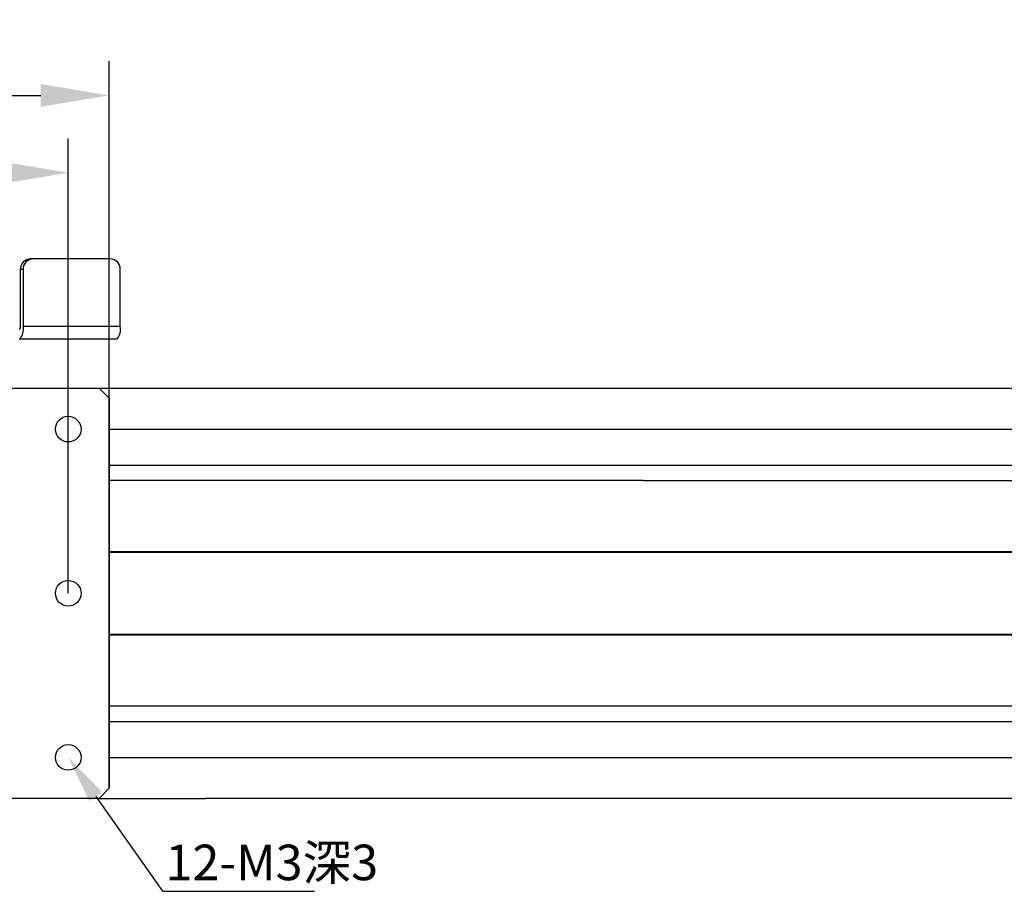
# Model space of a CAD drawing. Units: millimetres. Extents: x -67713 to 12318, y -7560 to 40105.
# Drawn here: x 12165 to 12223, y -7436 to -7385 of the extents above; entities that cross this region are included whole.
import ezdxf
from ezdxf import colors
from ezdxf.entities.mleader import LeaderData, LeaderLine
from ezdxf.math import Vec2, Vec3

# ---------------------------------------------------------------- set-up
doc = ezdxf.new("R2010")
doc.units = ezdxf.units.MM
doc.header["$LTSCALE"] = 10
doc.header["$PDMODE"] = 34
doc.layers.add('6文字层', color=3, linetype='Continuous')
doc.styles.get("Standard").update_dxf_attribs({"font": '黑体.ttf'})
doc.styles.add('TH-GBD2M', font='calibri.ttf', dxfattribs={"width": 0.8, "height": 2.5})
doc.dimstyles.new('TH-GBD2M', dxfattribs={"dimtxt": 2.5, "dimasz": 4, "dimexe": 2, "dimexo": 0, "dimgap": 1.5, "dimtad": 1, "dimdec": 4, "dimlfac": 0.1, "dimzin": 9, "dimdsep": 46, "dimtxsty": 'TH-GBD2M', "dimcen": 0, "dimclrt": 3, "dimadec": 0, "dimazin": 3, "dimtfac": 1, "dimtdec": 4, "dimtofl": 0, "dimtmove": 0, "dimatfit": 3, "dimfxl": 1, "dimtolj": 1, "dimtzin": 0, "dimarcsym": 0})

# ---------------------------------------------------------------- blocks, each defined once
blk = doc.blocks.new('*D745')
at = {"layer": '6文字层', "color": 0, "lineweight": -2, "transparency": 16777216}
for p, q in [((12148.823, -7418.507), (12148.823, -7391.954)), ((12167.992, -7418.507), (12167.992, -7391.954)), ((12152.823, -7393.954), (12163.992, -7393.954))]:
    blk.add_line(p, q, dxfattribs=at)
at = {"layer": '6文字层', "color": 0, "transparency": 16777216}
for points in [[(12152.823, -7393.287), (12152.823, -7394.62), (12148.823, -7393.954)], [(12163.992, -7393.287), (12163.992, -7394.62), (12167.992, -7393.954)]]:
    blk.add_solid(points, dxfattribs=at)
at = {"layer": 'Defpoints', "color": 0, "transparency": 16777216}
for p in [(12167.992, -7393.954), (12148.823, -7418.507), (12167.992, -7418.507)]:
    blk.add_point(p, dxfattribs=at)
at = {"layer": '6文字层', "color": 3, "transparency": 16777216, "insert": (12158.408, -7391.173), "char_height": 2.5, "attachment_point": 5, "style": 'TH-GBD2M'}
blk.add_mtext('\\A1;32', dxfattribs=at)
blk = doc.blocks.new('*D746')
at = {"layer": '6文字层', "color": 0, "lineweight": -2, "transparency": 16777216}
for p, q in [((12146.427, -7429.888), (12146.427, -7387.441)), ((12170.388, -7429.888), (12170.388, -7387.441)), ((12150.427, -7389.441), (12166.388, -7389.441))]:
    blk.add_line(p, q, dxfattribs=at)
at = {"layer": '6文字层', "color": 0, "transparency": 16777216}
for points in [[(12150.427, -7388.774), (12150.427, -7390.108), (12146.427, -7389.441)], [(12166.388, -7388.774), (12166.388, -7390.108), (12170.388, -7389.441)]]:
    blk.add_solid(points, dxfattribs=at)
at = {"layer": 'Defpoints', "color": 0, "transparency": 16777216}
for p in [(12170.388, -7389.441), (12146.427, -7429.888), (12170.388, -7429.888)]:
    blk.add_point(p, dxfattribs=at)
at = {"layer": '6文字层', "color": 3, "transparency": 16777216, "insert": (12158.408, -7386.66), "char_height": 2.5, "attachment_point": 5, "style": 'TH-GBD2M'}
blk.add_mtext('\\A1;40', dxfattribs=at)
blk = doc.blocks.new('*D747')
at = {"layer": '6文字层', "color": 0, "lineweight": -2, "transparency": 16777216}
for p, q in [((12170.388, -7411.019), (12268.891, -7411.019)), ((12266.891, -7415.019), (12266.891, -7421.995)), ((12170.388, -7425.995), (12268.891, -7425.995))]:
    blk.add_line(p, q, dxfattribs=at)
at = {"layer": '6文字层', "color": 0, "transparency": 16777216}
for points in [[(12266.224, -7415.019), (12267.557, -7415.019), (12266.891, -7411.019)], [(12266.224, -7421.995), (12267.557, -7421.995), (12266.891, -7425.995)]]:
    blk.add_solid(points, dxfattribs=at)
at = {"layer": 'Defpoints', "color": 0, "transparency": 16777216}
for p in [(12170.388, -7411.019), (12170.388, -7425.995), (12266.891, -7425.995)]:
    blk.add_point(p, dxfattribs=at)
at = {"layer": '6文字层', "color": 3, "transparency": 16777216, "insert": (12264.11, -7418.507), "char_height": 2.5, "attachment_point": 5, "rotation": 90, "style": 'TH-GBD2M'}
blk.add_mtext('\\A1;25', dxfattribs=at)
blk = doc.blocks.new('*D748')
at = {"layer": '6文字层', "color": 0, "lineweight": -2, "transparency": 16777216}
for p, q in [((12170.388, -7408.923), (12274.014, -7408.923)), ((12272.014, -7412.923), (12272.014, -7424.091)), ((12170.388, -7428.091), (12274.014, -7428.091))]:
    blk.add_line(p, q, dxfattribs=at)
at = {"layer": '6文字层', "color": 0, "transparency": 16777216}
for points in [[(12271.347, -7412.923), (12272.68, -7412.923), (12272.014, -7408.923)], [(12271.347, -7424.091), (12272.68, -7424.091), (12272.014, -7428.091)]]:
    blk.add_solid(points, dxfattribs=at)
at = {"layer": 'Defpoints', "color": 0, "transparency": 16777216}
for p in [(12170.388, -7408.923), (12170.388, -7428.091), (12272.014, -7428.091)]:
    blk.add_point(p, dxfattribs=at)
at = {"layer": '6文字层', "color": 3, "transparency": 16777216, "insert": (12269.233, -7418.507), "char_height": 2.5, "attachment_point": 5, "rotation": 90, "style": 'TH-GBD2M'}
blk.add_mtext('\\A1;32', dxfattribs=at)

msp = doc.modelspace()

# ---------------------------------------------------------------- linework, layer by layer
at = {"color": 7, "linetype": 'Continuous', "lineweight": 25}
for p, q in [((12165.93689, -7398.98702), (12165.78082, -7398.98702)), ((12170.44785, -7398.98702), (12165.93689, -7398.98702)), ((12165.20249, -7399.58603), (12165.35856, -7399.58603)), ((12165.20249, -7402.94053), (12165.20249, -7399.58603)), ((12165.35856, -7399.58603), (12165.35856, -7402.94053)), ((12171.02618, -7402.94053), (12171.02618, -7399.58603)), ((12165.12446, -7403.06033), (12165.17128, -7403.06033)), ((12171.02618, -7402.94053), (12165.35856, -7402.94053)), ((12165.12446, -7403.65935), (12165.17128, -7403.65935)), ((12165.17128, -7403.65935), (12170.8389, -7403.65935)), ((12147.02621, -7406.52669), (12169.78886, -7406.52669)), ((12169.78886, -7406.52669), (12170.38788, -7407.12571)), ((12170.38788, -7407.12571), (12170.38788, -7429.88836)), ((12201.53676, -7411.91785), (12259.84747, -7411.91785)), ((12259.66776, -7416.08102), (12170.38788, -7416.08102)), ((12170.38788, -7416.11097), (12256.25337, -7416.11097)), ((12170.38788, -7420.9031), (12256.25337, -7420.9031)), ((12170.38788, -7420.93305), (12259.66776, -7420.93305)), ((12259.84747, -7425.09622), (12170.38788, -7425.09622)), ((12170.38788, -7429.88836), (12169.78886, -7430.48737)), ((12169.78886, -7430.48737), (12147.02621, -7430.48737)), ((12169.78886, -7430.48737), (12169.97695, -7430.48737)), ((12169.97695, -7430.48138), (12169.97695, -7430.48737)), ((12169.97695, -7430.48138), (12170.01289, -7430.48138)), ((12169.97695, -7430.48737), (12170.01289, -7430.48737)), ((12170.01289, -7430.48737), (12170.01289, -7430.48138)), ((12170.01289, -7430.48737), (12170.57597, -7430.48737)), ((12170.57597, -7430.48138), (12170.57597, -7430.48737)), ((12170.57597, -7430.48138), (12170.61191, -7430.48138)), ((12170.57597, -7430.48737), (12170.61191, -7430.48737)), ((12170.61191, -7430.48737), (12170.61191, -7430.48138)), ((12170.61191, -7430.48737), (12171.17499, -7430.48737)), ((12171.17499, -7430.48138), (12171.17499, -7430.48737)), ((12171.17499, -7430.48138), (12171.21093, -7430.48138)), ((12171.17499, -7430.48737), (12171.21093, -7430.48737)), ((12171.21093, -7430.48737), (12171.21093, -7430.48138)), ((12171.21093, -7430.48737), (12171.774, -7430.48737)), ((12171.774, -7430.48138), (12171.774, -7430.48737)), ((12171.774, -7430.48138), (12171.80994, -7430.48138)), ((12171.774, -7430.48737), (12171.80994, -7430.48737)), ((12171.80994, -7430.48737), (12171.80994, -7430.48138)), ((12171.80994, -7430.48737), (12172.36104, -7430.48737)), ((12172.36104, -7430.48138), (12172.36104, -7430.48737)), ((12172.36104, -7430.48138), (12172.42094, -7430.48138)), ((12172.36104, -7430.48737), (12172.42094, -7430.48737)), ((12172.42094, -7430.48737), (12172.42094, -7430.48138)), ((12172.42094, -7430.48737), (12172.97204, -7430.48737)), ((12172.97204, -7430.48138), (12172.97204, -7430.48737)), ((12172.97204, -7430.48138), (12173.00798, -7430.48138)), ((12172.97204, -7430.48737), (12173.00798, -7430.48737)), ((12173.00798, -7430.48737), (12173.00798, -7430.48138)), ((12173.00798, -7430.48737), (12173.57105, -7430.48737)), ((12173.57105, -7430.48138), (12173.57105, -7430.48737)), ((12173.57105, -7430.48138), (12173.60699, -7430.48138)), ((12173.57105, -7430.48737), (12173.60699, -7430.48737)), ((12173.60699, -7430.48737), (12173.60699, -7430.48138)), ((12173.60699, -7430.48737), (12174.17007, -7430.48737)), ((12174.17007, -7430.48138), (12174.17007, -7430.48737)), ((12174.17007, -7430.48138), (12174.20601, -7430.48138)), ((12174.17007, -7430.48737), (12174.20601, -7430.48737)), ((12174.20601, -7430.48737), (12174.20601, -7430.48138)), ((12174.20601, -7430.48737), (12174.76909, -7430.48737)), ((12174.76909, -7430.48138), (12174.76909, -7430.48737)), ((12174.76909, -7430.48138), (12174.80503, -7430.48138)), ((12174.76909, -7430.48737), (12174.80503, -7430.48737)), ((12174.80503, -7430.48737), (12174.80503, -7430.48138)), ((12174.80503, -7430.48737), (12175.36211, -7430.48737)), ((12175.36211, -7430.48138), (12175.36211, -7430.48737)), ((12175.36211, -7430.48138), (12175.41004, -7430.48138)), ((12175.36211, -7430.48737), (12175.41004, -7430.48737)), ((12175.41004, -7430.48737), (12175.41004, -7430.48138)), ((12175.41004, -7430.48737), (12175.96712, -7430.48737)), ((12175.96712, -7430.48138), (12175.96712, -7430.48737)), ((12175.96712, -7430.48138), (12176.00306, -7430.48138)), ((12176.00306, -7430.48737), (12176.00306, -7430.48138)), ((12259.24845, -7430.48737), (12176.00306, -7430.48737))]:
    msp.add_line(p, q, dxfattribs=at)
for p, q in [((12169.78886, -7406.52669), (12239.27483, -7406.52669)), ((12201.53676, -7411.91785), (12170.38788, -7411.91785))]:
    msp.add_line(p, q)
for centre in [(12167.99181, -7408.92276), (12167.99181, -7418.50703), (12167.99181, -7428.09131)]:
    msp.add_circle(centre, 0.74877, dxfattribs=at)
for centre, radius, start, end in [((12165.79135, -7399.57587), 0.58895, 91.024359, 180.988978), ((12165.94741, -7399.57587), 0.58895, 91.024359, 180.988978), ((12170.43732, -7399.57587), 0.58895, 359.011022, 88.975641), ((12165.06412, -7402.96845), 0.14116, 319.3868172, 11.4071237), ((12164.52835, -7403.10804), 0.84694, 319.3868172, 11.4071237), ((12170.19597, -7403.10804), 0.84694, 319.3868172, 11.4071237)]:
    msp.add_arc(centre, radius, start, end, dxfattribs=at)

# ---------------------------------------------------------------- texts
at = {"layer": '6文字层', "insert": (12173.6663, -7433.18313), "char_height": 2.0767896, "attachment_point": 1, "style": 'TH-GBD2M'}
msp.add_mtext_dynamic_manual_height_columns('12-M3{\\fSimSun|b0|i0|c134|p34;深}3', width=31.9673905, gutter_width=8.16825, heights=[0], dxfattribs=at)

# ---------------------------------------------------------------- dimensions: what is measured, and where the dimension line sits
at = {"layer": '6文字层'}
for base, p1, p2, text, picture, middle in [((12170.38788, -7389.441), (12146.4272, -7429.88836), (12170.38788, -7429.88836), '40', '*D746', (12158.40754, -7386.66023)), ((12167.99181, -7393.95378), (12148.82326, -7418.50703), (12167.99181, -7418.50703), '32', '*D745', (12158.40754, -7391.17301))]:
    dim = msp.add_linear_dim(base=base, p1=p1, p2=p2, text=text, dimstyle='TH-GBD2M', dxfattribs=at)
    dim.commit()
    dim.dimension.update_dxf_attribs({"geometry": picture, "text_midpoint": middle})
for base, p1, p2, text, picture, middle in [((12272.01377, -7428.09131), (12170.38788, -7408.92276), (12170.38788, -7428.09131), '32', '*D748', (12269.233, -7418.50703)), ((12266.89071, -7425.99475), (12170.38788, -7411.01932), (12170.38788, -7425.99475), '25', '*D747', (12264.10994, -7418.50703))]:
    dim = msp.add_linear_dim(base=base, p1=p1, p2=p2, angle=90, text=text, dimstyle='TH-GBD2M', dxfattribs=at)
    dim.commit()
    dim.dimension.update_dxf_attribs({"geometry": picture, "text_midpoint": middle})

# ---------------------------------------------------------------- leaders
ml = msp.add_multileader_mtext('Standard', dxfattribs=at)
ml.set_content('', color=256)
ml.set_leader_properties()
ml.build(insert=Vec2(0, 0))
ml.multileader.update_dxf_attribs({"arrow_head_size": 2.79014})
ctx = ml.context
ctx.base_point, ctx.char_height, ctx.arrow_head_size, ctx.landing_gap_size, ctx.plane_origin = Vec3(12182.36699, -7435.90796), 1.39507, 2.79014, 1.39507, Vec3(12158.55426, -7444.03335)
notes = []
notes.append((ctx, [(0, (1, 1, 0), (12173.493, -7435.90796), (1, 0), 8.87399, [(0, [(12167.99181, -7428.09131)], 0, [])])]))
ctx.mtext.insert, ctx.mtext.flow_direction = Vec3(12183.76206, -7435.21042), 5
for ctx, leaders in notes:
    for number, flags, end, landing, length, lines in leaders:
        leader = LeaderData()
        leader.index, (leader.has_last_leader_line, leader.has_dogleg_vector, leader.attachment_direction) = number, flags
        leader.last_leader_point, leader.dogleg_vector, leader.dogleg_length = Vec3(end), Vec3(landing), length
        for number, points, colour, breaks in lines:
            line = LeaderLine()
            line.index, line.vertices, line.color, line.breaks = number, Vec3.list(points), colors.encode_raw_color(colour), breaks
            leader.lines.append(line)
        ctx.leaders.append(leader)

doc.saveas('drawing.dxf')
